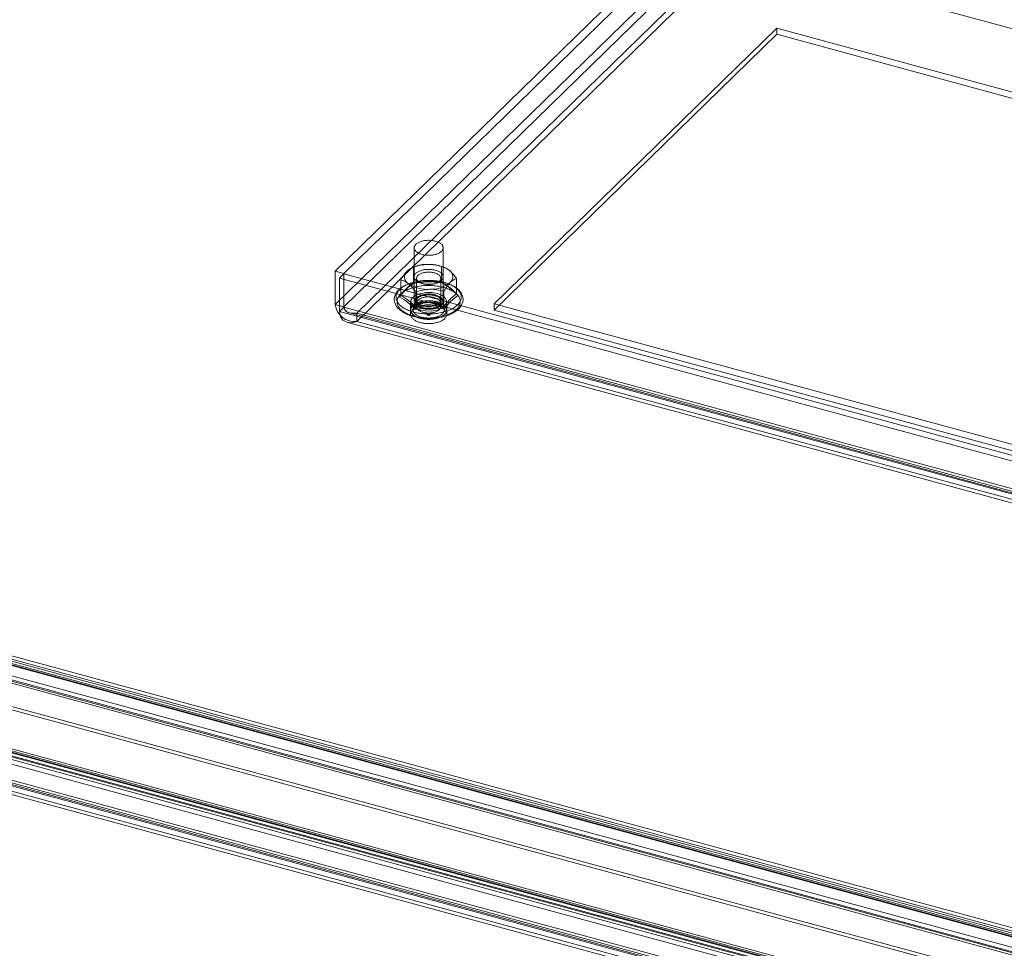
# Model space of a CAD drawing. Units: millimetres. Extents: x 0 to 420, y 0 to 297.
# Drawn here: x 292 to 318, y 112 to 136 of the extents above; entities that cross this region are included whole.
import ezdxf

# ---------------------------------------------------------------- set-up
doc = ezdxf.new("R2010")
doc.units = ezdxf.units.MM

msp = doc.modelspace()

# ---------------------------------------------------------------- linework, layer by layer
at = {"color": 7, "linetype": 'Continuous', "lineweight": 15}
for p, q in [((300.296, 129.535), (310.263, 139.264)), ((300.517, 129.475), (310.484, 139.203)), ((300.296, 128.678), (310.263, 138.406)), ((310.484, 138.346), (300.517, 128.618)), ((300.851, 128.453), (310.593, 137.962)), ((300.851, 128.239), (310.593, 137.748)), ((310.593, 137.748), (370.512, 121.463)), ((311.689, 135.814), (304.397, 128.697)), ((366.966, 120.791), (311.689, 135.814)), ((311.689, 135.653), (311.689, 135.814)), ((311.689, 135.653), (304.397, 128.536)), ((366.966, 120.63), (311.689, 135.653)), ((302.333, 130.142), (302.333, 128.749)), ((303.083, 128.749), (303.083, 130.142)), ((302.313, 129.641), (302.277, 129.626)), ((302.318, 129.246), (302.318, 129.64)), ((303.039, 129.263), (303.039, 129.658)), ((303.124, 129.633), (303.104, 129.641)), ((300.296, 129.535), (300.517, 129.475)), ((300.296, 128.678), (300.296, 129.535)), ((300.404, 129.355), (300.521, 129.469)), ((360.75, 112.954), (300.404, 129.355)), ((300.404, 128.498), (300.404, 129.355)), ((300.517, 128.618), (300.517, 129.475)), ((360.867, 113.068), (300.521, 129.469)), ((300.521, 128.612), (300.521, 129.469)), ((301.988, 128.915), (301.988, 129.31)), ((302.396, 129.354), (302.396, 128.789)), ((303.021, 128.789), (303.021, 129.354)), ((303.429, 128.951), (303.429, 129.345)), ((302.516, 129.226), (302.548, 129.216)), ((302.869, 129.216), (302.901, 129.226)), ((302.378, 128.603), (302.378, 128.997)), ((302.548, 128.927), (302.516, 128.918)), ((302.901, 128.918), (302.869, 128.927)), ((303.099, 128.62), (303.099, 129.015)), ((300.296, 128.678), (300.517, 128.618)), ((300.404, 128.498), (300.521, 128.612)), ((300.521, 128.612), (360.867, 112.211)), ((302.24, 128.749), (302.24, 128.535)), ((302.333, 128.752), (302.333, 128.749)), ((302.402, 128.717), (302.402, 128.615)), ((303.015, 128.615), (303.015, 128.717)), ((303.083, 128.749), (303.083, 128.752)), ((303.177, 128.535), (303.177, 128.749)), ((304.397, 128.697), (359.673, 113.674)), ((304.397, 128.536), (304.397, 128.697)), ((360.75, 112.097), (300.404, 128.498)), ((300.664, 128.459), (360.825, 112.109)), ((360.77, 112.168), (300.851, 128.453)), ((300.851, 128.453), (300.851, 128.239)), ((302.24, 128.535), (302.24, 128.428)), ((302.67, 128.428), (302.67, 128.417)), ((302.747, 128.417), (302.747, 128.428)), ((303.177, 128.428), (303.177, 128.535)), ((304.397, 128.536), (359.673, 113.513)), ((300.597, 128.218), (360.759, 111.868)), ((360.77, 111.954), (300.851, 128.239)), ((372.108, 97.732), (267.541, 126.152)), ((372.124, 97.589), (267.556, 126.008)), ((372.162, 97.612), (267.594, 126.031)), ((372.211, 97.792), (267.644, 126.212)), ((267.705, 126.059), (372.273, 97.64)), ((267.05, 125.752), (371.946, 97.243)), ((267.146, 125.835), (371.964, 97.348)), ((267.617, 125.974), (372.185, 97.554)), ((371.99, 97.147), (267.093, 125.656)), ((267.161, 125.692), (371.979, 97.205)), ((371.974, 96.551), (266.428, 125.236)), ((372.018, 96.454), (266.472, 125.139)), ((375.179, 94.537), (264.974, 124.488)), ((265.107, 124.504), (374.871, 94.672)), ((264.959, 124.264), (374.997, 94.359)), ((375.179, 94.376), (264.974, 124.328)), ((265.008, 124.445), (375.046, 94.54)), ((374.783, 94.587), (265.019, 124.418)), ((373.485, 94.863), (265.932, 124.093)), ((264.419, 123.736), (373.424, 94.111)), ((264.536, 123.85), (373.54, 94.225)), ((264.586, 123.723), (373.593, 94.097)), ((373.651, 94.126), (264.658, 123.748)), ((373.485, 94.648), (265.932, 123.879)), ((264.52, 123.482), (373.527, 93.856)), ((264.658, 123.534), (373.651, 93.912))]:
    msp.add_line(p, q, dxfattribs=at)
at = {"color": 7, "linetype": 'Continuous', "lineweight": 15, "flags": 128}
for points in [[(302.357, 130.209), (302.366, 130.221), (302.377, 130.232), (302.389, 130.243), (302.403, 130.254), (302.418, 130.264), (302.434, 130.274), (302.452, 130.283), (302.47, 130.291), (302.49, 130.299), (302.511, 130.306), (302.532, 130.312), (302.554, 130.318), (302.577, 130.323), (302.601, 130.327), (302.625, 130.33), (302.649, 130.333), (302.674, 130.334), (302.698, 130.335), (302.723, 130.335), (302.748, 130.334), (302.773, 130.332), (302.797, 130.33), (302.821, 130.326), (302.844, 130.322), (302.867, 130.317), (302.889, 130.311), (302.91, 130.305), (302.931, 130.298), (302.95, 130.29), (302.969, 130.281), (302.986, 130.272), (303.002, 130.262), (303.017, 130.252), (303.03, 130.241), (303.042, 130.23), (303.053, 130.218), (303.062, 130.207), (303.069, 130.194), (303.075, 130.182), (303.08, 130.169), (303.082, 130.157), (303.083, 130.144), (303.083, 130.131), (303.081, 130.118), (303.077, 130.106), (303.071, 130.093), (303.064, 130.081), (303.056, 130.069), (303.046, 130.058), (303.034, 130.046), (303.021, 130.035), (303.007, 130.025), (302.991, 130.015), (302.974, 130.006), (302.956, 129.997), (302.937, 129.989), (302.917, 129.981), (302.896, 129.975), (302.874, 129.969), (302.851, 129.963), (302.828, 129.959), (302.804, 129.955), (302.78, 129.952), (302.756, 129.95), (302.731, 129.949), (302.706, 129.949), (302.681, 129.949), (302.657, 129.951), (302.632, 129.953), (302.608, 129.956), (302.584, 129.96), (302.561, 129.964), (302.539, 129.97), (302.517, 129.976), (302.496, 129.983), (302.476, 129.99), (302.457, 129.999), (302.439, 130.007), (302.423, 130.017), (302.407, 130.027), (302.393, 130.037), (302.381, 130.048), (302.369, 130.06), (302.359, 130.071), (302.351, 130.083), (302.344, 130.096), (302.339, 130.108), (302.336, 130.121), (302.334, 130.134), (302.334, 130.146), (302.335, 130.159), (302.338, 130.172), (302.343, 130.184), (302.349, 130.197), (302.357, 130.209)], [(303.042, 129.303), (303.053, 129.316), (303.062, 129.328), (303.07, 129.341), (303.076, 129.354), (303.08, 129.368), (303.083, 129.381), (303.083, 129.394), (303.082, 129.408), (303.079, 129.421), (303.074, 129.435), (303.068, 129.448), (303.059, 129.46), (303.049, 129.473), (303.037, 129.485), (303.024, 129.496), (303.009, 129.507), (302.993, 129.518), (302.975, 129.528), (302.956, 129.537), (302.936, 129.546), (302.914, 129.553), (302.892, 129.56), (302.869, 129.567), (302.845, 129.572), (302.82, 129.576), (302.795, 129.58), (302.769, 129.583), (302.743, 129.584), (302.717, 129.585), (302.691, 129.585), (302.665, 129.584), (302.639, 129.582), (302.613, 129.579), (302.588, 129.575), (302.564, 129.57), (302.54, 129.564), (302.517, 129.558), (302.495, 129.551), (302.474, 129.543), (302.454, 129.534), (302.435, 129.524), (302.418, 129.514), (302.402, 129.503), (302.388, 129.492), (302.375, 129.48), (302.364, 129.468), (302.354, 129.456), (302.347, 129.443), (302.341, 129.43), (302.336, 129.416), (302.334, 129.403), (302.333, 129.39), (302.335, 129.376), (302.338, 129.363), (302.343, 129.349), (302.349, 129.336), (302.358, 129.324), (302.368, 129.311), (302.38, 129.299), (302.393, 129.288), (302.408, 129.276), (302.424, 129.266), (302.442, 129.256), (302.461, 129.247), (302.481, 129.238), (302.503, 129.23), (302.525, 129.223), (302.548, 129.217), (302.572, 129.212), (302.597, 129.208), (302.622, 129.204), (302.648, 129.201), (302.674, 129.2), (302.7, 129.199), (302.726, 129.199), (302.752, 129.2), (302.778, 129.202), (302.804, 129.205), (302.829, 129.209), (302.853, 129.214), (302.877, 129.219), (302.9, 129.226), (302.922, 129.233), (302.943, 129.241), (302.963, 129.25), (302.982, 129.26), (302.999, 129.27), (303.015, 129.28), (303.029, 129.292), (303.042, 129.303)], [(302.986, 129.281), (302.975, 129.27), (302.961, 129.26), (302.947, 129.25), (302.931, 129.241), (302.914, 129.233), (302.895, 129.225), (302.876, 129.219), (302.855, 129.212), (302.834, 129.207), (302.812, 129.203), (302.789, 129.199), (302.766, 129.196), (302.743, 129.194), (302.719, 129.194), (302.696, 129.194), (302.672, 129.195), (302.649, 129.196), (302.626, 129.199), (302.603, 129.203), (302.581, 129.207), (302.56, 129.213), (302.54, 129.219), (302.52, 129.226), (302.502, 129.234), (302.485, 129.242), (302.469, 129.251), (302.454, 129.261), (302.441, 129.271), (302.43, 129.282), (302.42, 129.293), (302.412, 129.304), (302.405, 129.316), (302.4, 129.328), (302.397, 129.34), (302.396, 129.352), (302.397, 129.364), (302.399, 129.376), (302.403, 129.388), (302.409, 129.4), (302.416, 129.412), (302.425, 129.423), (302.436, 129.434), (302.449, 129.444), (302.463, 129.454), (302.478, 129.463), (302.495, 129.472), (302.512, 129.48), (302.531, 129.487), (302.551, 129.494), (302.572, 129.499), (302.594, 129.504), (302.616, 129.508), (302.639, 129.511), (302.662, 129.514), (302.686, 129.515), (302.709, 129.515), (302.733, 129.515), (302.756, 129.513), (302.78, 129.511), (302.803, 129.508), (302.825, 129.504), (302.846, 129.499), (302.867, 129.493), (302.887, 129.487), (302.906, 129.479), (302.924, 129.471), (302.94, 129.462), (302.955, 129.453), (302.969, 129.443), (302.981, 129.433), (302.992, 129.422), (303.001, 129.411), (303.009, 129.399), (303.014, 129.387), (303.018, 129.375), (303.021, 129.363), (303.021, 129.351), (303.019, 129.339), (303.016, 129.327), (303.011, 129.315), (303.005, 129.303), (302.996, 129.292), (302.986, 129.281)], [(303.484, 128.567), (303.494, 128.577), (303.512, 128.597), (303.528, 128.617), (303.542, 128.637), (303.555, 128.658), (303.566, 128.679), (303.575, 128.7), (303.582, 128.722), (303.588, 128.743), (303.592, 128.765), (303.595, 128.787), (303.596, 128.808), (303.595, 128.83), (303.593, 128.851), (303.589, 128.873), (303.584, 128.894), (303.577, 128.915), (303.568, 128.936), (303.558, 128.956), (303.546, 128.976), (303.532, 128.996), (303.517, 129.016), (303.501, 129.035), (303.483, 129.054), (303.463, 129.073), (303.442, 129.091), (303.42, 129.108), (303.396, 129.125), (303.371, 129.141), (303.345, 129.156), (303.317, 129.171), (303.289, 129.185), (303.259, 129.198), (303.229, 129.21), (303.198, 129.222), (303.165, 129.233), (303.133, 129.243), (303.099, 129.253), (303.064, 129.261), (303.029, 129.269), (302.994, 129.276), (302.958, 129.282), (302.921, 129.287), (302.885, 129.292), (302.847, 129.295), (302.81, 129.298), (302.773, 129.3), (302.735, 129.301), (302.697, 129.301), (302.659, 129.301), (302.622, 129.299), (302.584, 129.297), (302.547, 129.293), (302.51, 129.289), (302.474, 129.284), (302.438, 129.279), (302.402, 129.272), (302.367, 129.265), (302.332, 129.256), (302.298, 129.247), (302.265, 129.237), (302.232, 129.227), (302.201, 129.215), (302.17, 129.203), (302.14, 129.19), (302.111, 129.177), (302.083, 129.162), (302.056, 129.147), (302.031, 129.131), (302.006, 129.115), (301.983, 129.097), (301.962, 129.08), (301.941, 129.061), (301.922, 129.042), (301.905, 129.023), (301.889, 129.003), (301.875, 128.982), (301.862, 128.961), (301.851, 128.94), (301.842, 128.919), (301.834, 128.897), (301.829, 128.876), (301.824, 128.854), (301.822, 128.833), (301.821, 128.811), (301.822, 128.79), (301.824, 128.768), (301.828, 128.747), (301.833, 128.726), (301.841, 128.705), (301.849, 128.684), (301.859, 128.663), (301.871, 128.643), (301.885, 128.623), (301.9, 128.603), (301.916, 128.584), (301.934, 128.565), (301.954, 128.547), (301.975, 128.529), (301.998, 128.511), (302.021, 128.495), (302.046, 128.479), (302.073, 128.463), (302.1, 128.449), (302.128, 128.435), (302.158, 128.422), (302.188, 128.409), (302.22, 128.397), (302.252, 128.386), (302.285, 128.376), (302.319, 128.367), (302.353, 128.358), (302.388, 128.351), (302.424, 128.344), (302.46, 128.337), (302.496, 128.332), (302.533, 128.328), (302.57, 128.324), (302.607, 128.321), (302.645, 128.32), (302.683, 128.319), (302.72, 128.318), (302.758, 128.319), (302.796, 128.321), (302.833, 128.323), (302.87, 128.326), (302.907, 128.33), (302.944, 128.335), (302.98, 128.341), (303.016, 128.348), (303.051, 128.355), (303.086, 128.364), (303.119, 128.373), (303.153, 128.382), (303.185, 128.393), (303.217, 128.405), (303.248, 128.417), (303.277, 128.43), (303.306, 128.443), (303.334, 128.458), (303.361, 128.473), (303.386, 128.489), (303.411, 128.505), (303.434, 128.523), (303.456, 128.54), (303.476, 128.559), (303.484, 128.567)], [(303.456, 128.669), (303.473, 128.687), (303.488, 128.705), (303.502, 128.724), (303.514, 128.743), (303.524, 128.762), (303.533, 128.781), (303.54, 128.801), (303.545, 128.821), (303.548, 128.841), (303.549, 128.861), (303.549, 128.881), (303.547, 128.901), (303.543, 128.921), (303.537, 128.941), (303.53, 128.96), (303.52, 128.98), (303.509, 128.999), (303.497, 129.018), (303.482, 129.036), (303.466, 129.055), (303.449, 129.072), (303.429, 129.09), (303.409, 129.107), (303.387, 129.123), (303.363, 129.139), (303.338, 129.154), (303.311, 129.169), (303.284, 129.183), (303.255, 129.196), (303.225, 129.209), (303.193, 129.221), (303.161, 129.232), (303.128, 129.242), (303.094, 129.252), (303.059, 129.261), (303.023, 129.269), (302.987, 129.276), (302.95, 129.282), (302.912, 129.287), (302.875, 129.292), (302.836, 129.295), (302.798, 129.298), (302.759, 129.299), (302.72, 129.3), (302.681, 129.3), (302.643, 129.299), (302.604, 129.297), (302.566, 129.294), (302.527, 129.29), (302.49, 129.285), (302.452, 129.279), (302.416, 129.273), (302.38, 129.266), (302.344, 129.257), (302.31, 129.248), (302.276, 129.238), (302.243, 129.228), (302.211, 129.216), (302.18, 129.204), (302.151, 129.191), (302.122, 129.177), (302.095, 129.163), (302.069, 129.148), (302.045, 129.133), (302.021, 129.117), (302, 129.1), (301.98, 129.083), (301.961, 129.065), (301.944, 129.047), (301.929, 129.029), (301.915, 129.01), (301.903, 128.991), (301.893, 128.972), (301.884, 128.952), (301.877, 128.933), (301.872, 128.913), (301.869, 128.893), (301.868, 128.873), (301.868, 128.853), (301.87, 128.833), (301.874, 128.813), (301.88, 128.793), (301.887, 128.774), (301.897, 128.754), (301.908, 128.735), (301.92, 128.716), (301.935, 128.698), (301.951, 128.679), (301.968, 128.662), (301.987, 128.644), (302.008, 128.627), (302.03, 128.611), (302.054, 128.595), (302.079, 128.58), (302.106, 128.565), (302.133, 128.551), (302.162, 128.538), (302.192, 128.525), (302.224, 128.513), (302.256, 128.502), (302.289, 128.492), (302.323, 128.482), (302.358, 128.473), (302.394, 128.465), (302.43, 128.458), (302.467, 128.452), (302.505, 128.447), (302.542, 128.442), (302.581, 128.439), (302.619, 128.436), (302.658, 128.435), (302.697, 128.434), (302.736, 128.434), (302.774, 128.435), (302.813, 128.437), (302.851, 128.44), (302.89, 128.444), (302.927, 128.449), (302.965, 128.454), (303.001, 128.461), (303.037, 128.468), (303.073, 128.477), (303.107, 128.486), (303.141, 128.496), (303.174, 128.506), (303.206, 128.518), (303.237, 128.53), (303.266, 128.543), (303.295, 128.556), (303.322, 128.571), (303.348, 128.586), (303.372, 128.601), (303.395, 128.617), (303.417, 128.634), (303.437, 128.651), (303.456, 128.669)], [(303.434, 128.556), (303.451, 128.574), (303.466, 128.592), (303.48, 128.611), (303.491, 128.629), (303.501, 128.648), (303.51, 128.668), (303.516, 128.687), (303.521, 128.707), (303.524, 128.726), (303.525, 128.746), (303.524, 128.766), (303.522, 128.786), (303.518, 128.805), (303.512, 128.825), (303.504, 128.844), (303.495, 128.863), (303.483, 128.882), (303.47, 128.9), (303.456, 128.919), (303.44, 128.936), (303.422, 128.954), (303.402, 128.971), (303.381, 128.987), (303.359, 129.003), (303.335, 129.019), (303.31, 129.034), (303.283, 129.048), (303.255, 129.061), (303.226, 129.074), (303.196, 129.086), (303.165, 129.098), (303.133, 129.108), (303.1, 129.118), (303.066, 129.127), (303.031, 129.136), (302.995, 129.143), (302.959, 129.149), (302.922, 129.155), (302.885, 129.16), (302.848, 129.164), (302.81, 129.166), (302.772, 129.168), (302.733, 129.169), (302.695, 129.17), (302.657, 129.169), (302.619, 129.167), (302.581, 129.165), (302.543, 129.161), (302.506, 129.157), (302.469, 129.151), (302.433, 129.145), (302.397, 129.138), (302.362, 129.13), (302.328, 129.121), (302.294, 129.112), (302.262, 129.101), (302.23, 129.09), (302.2, 129.078), (302.17, 129.065), (302.142, 129.052), (302.115, 129.038), (302.089, 129.023), (302.065, 129.008), (302.042, 128.992), (302.021, 128.976), (302.001, 128.959), (301.983, 128.942), (301.966, 128.924), (301.951, 128.906), (301.937, 128.887), (301.926, 128.869), (301.916, 128.85), (301.907, 128.83), (301.901, 128.811), (301.896, 128.791), (301.893, 128.772), (301.892, 128.752), (301.893, 128.732), (301.895, 128.713), (301.899, 128.693), (301.905, 128.674), (301.913, 128.654), (301.922, 128.635), (301.934, 128.616), (301.947, 128.598), (301.961, 128.58), (301.977, 128.562), (301.995, 128.544), (302.015, 128.527), (302.036, 128.511), (302.058, 128.495), (302.082, 128.479), (302.107, 128.465), (302.134, 128.45), (302.162, 128.437), (302.191, 128.424), (302.221, 128.412), (302.252, 128.4), (302.284, 128.39), (302.317, 128.38), (302.351, 128.371), (302.386, 128.363), (302.422, 128.355), (302.458, 128.349), (302.495, 128.343), (302.532, 128.338), (302.569, 128.335), (302.607, 128.332), (302.645, 128.33), (302.684, 128.329), (302.722, 128.329), (302.76, 128.329), (302.798, 128.331), (302.836, 128.334), (302.874, 128.337), (302.911, 128.342), (302.948, 128.347), (302.984, 128.353), (303.02, 128.36), (303.055, 128.368), (303.089, 128.377), (303.123, 128.387), (303.155, 128.397), (303.187, 128.408), (303.217, 128.42), (303.247, 128.433), (303.275, 128.446), (303.302, 128.46), (303.328, 128.475), (303.352, 128.49), (303.375, 128.506), (303.396, 128.522), (303.416, 128.539), (303.434, 128.556)], [(302.299, 129.221), (302.299, 129.221), (302.307, 129.222), (302.313, 129.226), (302.317, 129.234), (302.318, 129.246)], [(303.056, 129.24), (303.056, 129.24), (303.049, 129.24), (303.044, 129.244), (303.04, 129.252), (303.039, 129.263)], [(302.49, 128.536), (302.629, 128.511), (302.775, 128.51), (302.915, 128.532), (303.035, 128.576), (303.123, 128.636), (303.17, 128.708), (303.172, 128.783), (303.129, 128.856), (303.045, 128.917), (302.927, 128.963), (302.788, 128.987), (302.642, 128.988), (302.502, 128.966), (302.382, 128.922), (302.294, 128.862), (302.247, 128.79), (302.244, 128.715), (302.288, 128.643), (302.372, 128.581), (302.49, 128.536)], [(303.042, 128.663), (303.053, 128.676), (303.062, 128.688), (303.07, 128.701), (303.076, 128.714), (303.08, 128.727), (303.083, 128.741), (303.083, 128.754), (303.082, 128.768), (303.079, 128.781), (303.074, 128.794), (303.068, 128.807), (303.059, 128.82), (303.049, 128.833), (303.037, 128.845), (303.024, 128.856), (303.009, 128.867), (302.993, 128.878), (302.975, 128.888), (302.956, 128.897), (302.936, 128.906), (302.914, 128.913), (302.892, 128.92), (302.869, 128.926), (302.845, 128.932), (302.82, 128.936), (302.795, 128.94), (302.769, 128.942), (302.743, 128.944), (302.717, 128.945), (302.691, 128.945), (302.665, 128.944), (302.639, 128.942), (302.613, 128.939), (302.588, 128.935), (302.564, 128.93), (302.54, 128.924), (302.517, 128.918), (302.495, 128.911), (302.474, 128.902), (302.454, 128.894), (302.435, 128.884), (302.418, 128.874), (302.402, 128.863), (302.388, 128.852), (302.375, 128.84), (302.364, 128.828), (302.354, 128.816), (302.347, 128.803), (302.341, 128.79), (302.336, 128.776), (302.334, 128.763), (302.333, 128.749), (302.335, 128.736), (302.338, 128.723), (302.343, 128.709), (302.349, 128.696), (302.358, 128.683), (302.368, 128.671), (302.38, 128.659), (302.393, 128.647), (302.408, 128.636), (302.424, 128.626), (302.442, 128.616), (302.461, 128.607), (302.481, 128.598), (302.503, 128.59), (302.525, 128.583), (302.548, 128.577), (302.572, 128.572), (302.597, 128.567), (302.622, 128.564), (302.648, 128.561), (302.674, 128.559), (302.7, 128.559), (302.726, 128.559), (302.752, 128.56), (302.778, 128.562), (302.804, 128.565), (302.829, 128.569), (302.853, 128.574), (302.877, 128.579), (302.9, 128.586), (302.922, 128.593), (302.943, 128.601), (302.963, 128.61), (302.982, 128.619), (302.999, 128.63), (303.015, 128.64), (303.029, 128.652), (303.042, 128.663)], [(303.042, 128.661), (303.029, 128.649), (303.015, 128.638), (302.999, 128.627), (302.982, 128.617), (302.963, 128.607), (302.943, 128.598), (302.922, 128.59), (302.9, 128.583), (302.877, 128.577), (302.853, 128.571), (302.829, 128.566), (302.804, 128.562), (302.778, 128.559), (302.752, 128.557), (302.726, 128.556), (302.7, 128.556), (302.674, 128.557), (302.648, 128.558), (302.622, 128.561), (302.597, 128.565), (302.572, 128.569), (302.548, 128.574), (302.525, 128.581), (302.503, 128.588), (302.481, 128.595), (302.461, 128.604), (302.442, 128.613), (302.424, 128.623), (302.408, 128.634), (302.393, 128.645), (302.38, 128.656), (302.368, 128.668), (302.358, 128.681), (302.349, 128.694), (302.343, 128.707), (302.338, 128.72), (302.335, 128.733), (302.333, 128.747), (302.334, 128.76), (302.336, 128.774), (302.341, 128.787), (302.347, 128.8), (302.354, 128.813), (302.364, 128.825), (302.375, 128.838), (302.388, 128.849), (302.402, 128.861), (302.418, 128.871), (302.435, 128.881), (302.454, 128.891), (302.474, 128.9), (302.495, 128.908), (302.517, 128.915), (302.54, 128.922), (302.564, 128.927), (302.588, 128.932), (302.613, 128.936), (302.639, 128.939), (302.665, 128.941), (302.691, 128.942), (302.717, 128.942), (302.743, 128.941), (302.769, 128.94), (302.795, 128.937), (302.82, 128.934), (302.845, 128.929), (302.869, 128.924), (302.892, 128.918), (302.914, 128.911), (302.936, 128.903), (302.956, 128.894), (302.975, 128.885), (302.993, 128.875), (303.009, 128.865), (303.024, 128.854), (303.037, 128.842), (303.049, 128.83), (303.059, 128.817), (303.068, 128.805), (303.074, 128.792), (303.079, 128.778), (303.082, 128.765), (303.083, 128.752), (303.083, 128.738), (303.08, 128.725), (303.076, 128.711), (303.07, 128.698), (303.062, 128.685), (303.053, 128.673), (303.042, 128.661)], [(302.357, 128.816), (302.366, 128.828), (302.377, 128.839), (302.389, 128.85), (302.403, 128.861), (302.418, 128.871), (302.434, 128.881), (302.452, 128.89), (302.47, 128.898), (302.49, 128.906), (302.511, 128.913), (302.532, 128.92), (302.554, 128.925), (302.577, 128.93), (302.601, 128.934), (302.625, 128.937), (302.649, 128.94), (302.674, 128.941), (302.698, 128.942), (302.723, 128.942), (302.748, 128.941), (302.773, 128.939), (302.797, 128.937), (302.821, 128.933), (302.844, 128.929), (302.867, 128.924), (302.889, 128.918), (302.91, 128.912), (302.931, 128.905), (302.95, 128.897), (302.969, 128.888), (302.986, 128.879), (303.002, 128.869), (303.017, 128.859), (303.03, 128.848), (303.042, 128.837), (303.053, 128.826), (303.062, 128.814), (303.069, 128.801), (303.075, 128.789), (303.08, 128.777), (303.082, 128.764), (303.083, 128.751), (303.083, 128.738), (303.081, 128.726), (303.077, 128.713), (303.071, 128.7), (303.064, 128.688), (303.056, 128.676), (303.046, 128.665), (303.034, 128.653), (303.021, 128.642), (303.007, 128.632), (302.991, 128.622), (302.974, 128.613), (302.956, 128.604), (302.937, 128.596), (302.917, 128.588), (302.896, 128.582), (302.874, 128.576), (302.851, 128.57), (302.828, 128.566), (302.804, 128.562), (302.78, 128.56), (302.756, 128.557), (302.731, 128.556), (302.706, 128.556), (302.681, 128.556), (302.657, 128.558), (302.632, 128.56), (302.608, 128.563), (302.584, 128.567), (302.561, 128.571), (302.539, 128.577), (302.517, 128.583), (302.496, 128.59), (302.476, 128.597), (302.457, 128.606), (302.439, 128.615), (302.423, 128.624), (302.407, 128.634), (302.393, 128.644), (302.381, 128.655), (302.369, 128.667), (302.359, 128.679), (302.351, 128.691), (302.344, 128.703), (302.339, 128.715), (302.336, 128.728), (302.334, 128.741), (302.334, 128.754), (302.335, 128.766), (302.338, 128.779), (302.343, 128.791), (302.349, 128.804), (302.357, 128.816)], [(302.386, 128.81), (302.395, 128.822), (302.405, 128.833), (302.417, 128.843), (302.431, 128.853), (302.445, 128.863), (302.461, 128.872), (302.478, 128.881), (302.496, 128.888), (302.516, 128.896), (302.536, 128.902), (302.557, 128.908), (302.578, 128.913), (302.6, 128.917), (302.623, 128.921), (302.646, 128.923), (302.67, 128.925), (302.694, 128.926), (302.717, 128.926), (302.741, 128.925), (302.764, 128.924), (302.788, 128.921), (302.811, 128.918), (302.833, 128.914), (302.855, 128.909), (302.876, 128.904), (302.896, 128.897), (302.916, 128.89), (302.934, 128.883), (302.951, 128.874), (302.968, 128.865), (302.983, 128.856), (302.996, 128.846), (303.009, 128.835), (303.019, 128.825), (303.029, 128.813), (303.037, 128.802), (303.043, 128.79), (303.048, 128.778), (303.051, 128.766), (303.052, 128.754), (303.052, 128.742), (303.05, 128.729), (303.047, 128.717), (303.042, 128.705), (303.035, 128.694), (303.027, 128.682), (303.017, 128.671), (303.006, 128.66), (302.993, 128.65), (302.979, 128.64), (302.964, 128.631), (302.947, 128.622), (302.93, 128.614), (302.911, 128.606), (302.891, 128.599), (302.871, 128.593), (302.85, 128.588), (302.828, 128.583), (302.805, 128.579), (302.782, 128.576), (302.759, 128.574), (302.735, 128.573), (302.712, 128.572), (302.688, 128.572), (302.664, 128.574), (302.641, 128.576), (302.618, 128.578), (302.595, 128.582), (302.573, 128.586), (302.551, 128.592), (302.531, 128.598), (302.511, 128.604), (302.492, 128.612), (302.474, 128.62), (302.457, 128.628), (302.442, 128.637), (302.427, 128.647), (302.414, 128.657), (302.403, 128.668), (302.393, 128.679), (302.384, 128.691), (302.377, 128.702), (302.371, 128.714), (302.368, 128.726), (302.365, 128.738), (302.365, 128.751), (302.366, 128.763), (302.368, 128.775), (302.373, 128.787), (302.379, 128.799), (302.386, 128.81)], [(302.431, 128.863), (302.421, 128.852), (302.412, 128.841), (302.406, 128.829), (302.401, 128.817), (302.397, 128.805), (302.396, 128.793), (302.396, 128.781), (302.399, 128.769), (302.403, 128.757), (302.408, 128.745), (302.416, 128.733), (302.425, 128.722), (302.435, 128.711), (302.448, 128.701), (302.462, 128.691), (302.477, 128.681), (302.493, 128.673), (302.511, 128.665), (302.53, 128.657), (302.55, 128.651), (302.571, 128.645), (302.592, 128.64), (302.614, 128.636), (302.637, 128.633), (302.66, 128.63), (302.684, 128.629), (302.708, 128.628), (302.731, 128.629), (302.755, 128.63), (302.778, 128.632), (302.801, 128.636), (302.823, 128.64), (302.845, 128.644), (302.866, 128.65), (302.886, 128.657), (302.905, 128.664), (302.922, 128.672), (302.939, 128.681), (302.954, 128.69), (302.968, 128.7), (302.981, 128.71), (302.991, 128.721), (303.001, 128.732), (303.008, 128.744), (303.014, 128.756), (303.018, 128.768), (303.02, 128.78), (303.021, 128.792), (303.02, 128.804), (303.017, 128.816), (303.012, 128.828), (303.005, 128.84), (302.997, 128.851), (302.987, 128.862), (302.976, 128.873), (302.962, 128.883), (302.948, 128.893), (302.932, 128.902), (302.915, 128.91), (302.897, 128.918), (302.877, 128.925), (302.857, 128.931), (302.836, 128.936), (302.814, 128.941), (302.791, 128.945), (302.768, 128.947), (302.745, 128.949), (302.721, 128.95), (302.698, 128.95), (302.674, 128.949), (302.651, 128.947), (302.627, 128.945), (302.605, 128.941), (302.583, 128.937), (302.562, 128.931), (302.541, 128.925), (302.522, 128.918), (302.503, 128.911), (302.486, 128.902), (302.47, 128.893), (302.455, 128.884), (302.442, 128.874), (302.431, 128.863)], [(302.421, 128.772), (302.43, 128.782), (302.44, 128.793), (302.452, 128.803), (302.465, 128.812), (302.479, 128.821), (302.494, 128.83), (302.511, 128.838), (302.529, 128.845), (302.548, 128.851), (302.568, 128.857), (302.588, 128.862), (302.609, 128.866), (302.631, 128.87), (302.653, 128.872), (302.675, 128.874), (302.698, 128.875), (302.721, 128.875), (302.743, 128.874), (302.765, 128.872), (302.788, 128.869), (302.809, 128.866), (302.83, 128.862), (302.851, 128.857), (302.87, 128.851), (302.889, 128.844), (302.907, 128.837), (302.924, 128.829), (302.939, 128.821), (302.953, 128.812), (302.966, 128.802), (302.978, 128.792), (302.988, 128.782), (302.996, 128.771), (303.003, 128.76), (303.009, 128.748), (303.012, 128.737), (303.014, 128.725), (303.015, 128.714), (303.013, 128.702), (303.01, 128.69), (303.006, 128.679), (302.999, 128.668), (302.992, 128.657), (302.982, 128.646), (302.971, 128.636), (302.959, 128.626), (302.945, 128.617), (302.93, 128.608), (302.914, 128.6), (302.897, 128.593), (302.879, 128.586), (302.859, 128.58), (302.839, 128.574), (302.818, 128.57), (302.797, 128.566), (302.775, 128.563), (302.753, 128.561), (302.73, 128.56), (302.708, 128.559), (302.685, 128.56), (302.663, 128.561), (302.64, 128.563), (302.619, 128.566), (302.597, 128.57), (302.576, 128.575), (302.556, 128.58), (302.537, 128.586), (302.519, 128.593), (302.502, 128.601), (302.485, 128.609), (302.471, 128.618), (302.457, 128.627), (302.445, 128.637), (302.434, 128.647), (302.425, 128.658), (302.417, 128.669), (302.411, 128.68), (302.406, 128.691), (302.403, 128.703), (302.402, 128.714), (302.403, 128.726), (302.405, 128.738), (302.409, 128.749), (302.414, 128.76), (302.421, 128.772)], [(300.851, 128.453), (300.704, 128.452), (300.621, 128.476), (300.585, 128.497), (300.553, 128.529), (300.529, 128.57), (300.517, 128.618)], [(300.521, 128.612), (300.542, 128.545), (300.584, 128.496), (300.646, 128.465), (300.77, 128.446), (300.851, 128.453)], [(302.269, 128.618), (302.279, 128.632), (302.291, 128.645), (302.304, 128.657), (302.319, 128.669), (302.335, 128.681), (302.353, 128.692), (302.371, 128.703), (302.391, 128.713), (302.412, 128.722), (302.434, 128.731), (302.457, 128.739), (302.481, 128.746), (302.506, 128.753), (302.531, 128.758), (302.557, 128.763), (302.584, 128.768), (302.611, 128.771), (302.638, 128.774), (302.666, 128.775), (302.694, 128.776), (302.721, 128.776), (302.749, 128.775), (302.777, 128.774), (302.804, 128.771), (302.831, 128.768), (302.858, 128.764), (302.884, 128.759), (302.909, 128.753), (302.934, 128.746), (302.958, 128.739), (302.981, 128.731), (303.003, 128.723), (303.024, 128.713), (303.044, 128.703), (303.063, 128.693), (303.08, 128.682), (303.097, 128.67), (303.112, 128.658), (303.125, 128.645), (303.137, 128.633), (303.148, 128.619), (303.156, 128.606), (303.164, 128.592), (303.17, 128.578), (303.174, 128.564), (303.176, 128.55), (303.177, 128.535), (303.176, 128.521), (303.174, 128.507), (303.17, 128.493), (303.164, 128.479), (303.157, 128.465), (303.148, 128.451), (303.138, 128.438), (303.126, 128.425), (303.113, 128.412), (303.098, 128.4), (303.082, 128.389), (303.064, 128.378), (303.045, 128.367), (303.026, 128.357), (303.005, 128.348), (302.983, 128.339), (302.96, 128.331), (302.936, 128.324), (302.911, 128.317), (302.886, 128.311), (302.86, 128.306), (302.833, 128.302), (302.806, 128.299), (302.779, 128.296), (302.751, 128.294), (302.723, 128.294), (302.696, 128.293), (302.668, 128.294), (302.64, 128.296), (302.613, 128.298), (302.586, 128.302), (302.559, 128.306), (302.533, 128.311), (302.508, 128.317), (302.483, 128.323), (302.459, 128.33), (302.436, 128.338), (302.414, 128.347), (302.393, 128.356), (302.373, 128.366), (302.354, 128.377), (302.336, 128.388), (302.32, 128.4), (302.305, 128.412), (302.292, 128.424), (302.28, 128.437), (302.269, 128.45), (302.26, 128.464), (302.253, 128.478), (302.247, 128.492), (302.243, 128.506), (302.241, 128.52), (302.24, 128.534), (302.24, 128.549), (302.243, 128.563), (302.247, 128.577), (302.253, 128.591), (302.26, 128.605), (302.269, 128.618)], [(302.269, 128.511), (302.279, 128.525), (302.291, 128.537), (302.304, 128.55), (302.319, 128.562), (302.335, 128.574), (302.353, 128.585), (302.371, 128.595), (302.391, 128.605), (302.412, 128.615), (302.434, 128.624), (302.457, 128.632), (302.481, 128.639), (302.506, 128.645), (302.531, 128.651), (302.557, 128.656), (302.584, 128.66), (302.611, 128.664), (302.638, 128.666), (302.666, 128.668), (302.694, 128.669), (302.721, 128.669), (302.749, 128.668), (302.777, 128.667), (302.804, 128.664), (302.831, 128.661), (302.858, 128.657), (302.884, 128.652), (302.909, 128.646), (302.934, 128.639), (302.958, 128.632), (302.981, 128.624), (303.003, 128.615), (303.024, 128.606), (303.044, 128.596), (303.063, 128.586), (303.08, 128.575), (303.097, 128.563), (303.112, 128.551), (303.125, 128.538), (303.137, 128.525), (303.148, 128.512), (303.156, 128.499), (303.164, 128.485), (303.17, 128.471), (303.174, 128.457), (303.176, 128.442), (303.177, 128.428), (303.176, 128.414), (303.174, 128.4), (303.17, 128.385), (303.164, 128.371), (303.157, 128.358), (303.148, 128.344), (303.138, 128.331), (303.126, 128.318), (303.113, 128.305), (303.098, 128.293), (303.082, 128.282), (303.064, 128.27), (303.045, 128.26), (303.026, 128.25), (303.005, 128.241), (302.983, 128.232), (302.96, 128.224), (302.936, 128.216), (302.911, 128.21), (302.886, 128.204), (302.86, 128.199), (302.833, 128.195), (302.806, 128.192), (302.779, 128.189), (302.751, 128.187), (302.723, 128.186), (302.696, 128.186), (302.668, 128.187), (302.64, 128.189), (302.613, 128.191), (302.586, 128.195), (302.559, 128.199), (302.533, 128.204), (302.508, 128.209), (302.483, 128.216), (302.459, 128.223), (302.436, 128.231), (302.414, 128.24), (302.393, 128.249), (302.373, 128.259), (302.354, 128.27), (302.336, 128.281), (302.32, 128.292), (302.305, 128.304), (302.292, 128.317), (302.28, 128.33), (302.269, 128.343), (302.26, 128.357), (302.253, 128.37), (302.247, 128.384), (302.243, 128.399), (302.241, 128.413), (302.24, 128.427), (302.24, 128.441), (302.243, 128.456), (302.247, 128.47), (302.253, 128.484), (302.26, 128.498), (302.269, 128.511)], [(302.49, 128.321), (302.629, 128.297), (302.775, 128.296), (302.915, 128.318), (303.035, 128.362), (303.123, 128.422), (303.17, 128.494), (303.172, 128.569), (303.129, 128.641), (303.045, 128.703), (302.927, 128.748), (302.788, 128.773), (302.642, 128.774), (302.502, 128.751), (302.382, 128.708), (302.294, 128.647), (302.247, 128.576), (302.244, 128.5), (302.288, 128.428), (302.372, 128.367), (302.49, 128.321)], [(302.333, 128.606), (302.343, 128.618), (302.354, 128.63), (302.367, 128.642), (302.381, 128.653), (302.396, 128.663), (302.413, 128.673), (302.43, 128.683), (302.449, 128.692), (302.47, 128.7), (302.491, 128.708), (302.513, 128.714), (302.535, 128.721), (302.559, 128.726), (302.583, 128.73), (302.607, 128.734), (302.632, 128.737), (302.658, 128.739), (302.683, 128.74), (302.709, 128.741), (302.734, 128.74), (302.76, 128.739), (302.785, 128.737), (302.81, 128.734), (302.835, 128.73), (302.859, 128.726), (302.882, 128.72), (302.905, 128.714), (302.927, 128.707), (302.948, 128.7), (302.968, 128.692), (302.987, 128.683), (303.005, 128.673), (303.021, 128.663), (303.037, 128.653), (303.051, 128.641), (303.063, 128.63), (303.074, 128.618), (303.084, 128.606), (303.092, 128.593), (303.099, 128.58), (303.103, 128.567), (303.107, 128.554), (303.108, 128.541), (303.108, 128.528), (303.107, 128.515), (303.103, 128.502), (303.098, 128.489), (303.092, 128.476), (303.084, 128.463), (303.074, 128.451), (303.063, 128.439), (303.05, 128.428), (303.036, 128.417), (303.021, 128.406), (303.004, 128.396), (302.986, 128.387), (302.967, 128.378), (302.947, 128.37), (302.926, 128.362), (302.904, 128.355), (302.882, 128.349), (302.858, 128.344), (302.834, 128.339), (302.81, 128.335), (302.785, 128.333), (302.759, 128.33), (302.734, 128.329), (302.708, 128.329), (302.682, 128.329), (302.657, 128.331), (302.632, 128.333), (302.607, 128.336), (302.582, 128.339), (302.558, 128.344), (302.535, 128.349), (302.512, 128.355), (302.49, 128.362), (302.469, 128.37), (302.449, 128.378), (302.43, 128.387), (302.412, 128.396), (302.396, 128.407), (302.38, 128.417), (302.366, 128.428), (302.354, 128.44), (302.343, 128.452), (302.333, 128.464), (302.325, 128.476), (302.318, 128.489), (302.314, 128.502), (302.31, 128.515), (302.309, 128.528), (302.309, 128.542), (302.31, 128.555), (302.314, 128.568), (302.319, 128.581), (302.325, 128.594), (302.333, 128.606)], [(302.421, 128.67), (302.43, 128.681), (302.44, 128.691), (302.452, 128.701), (302.465, 128.711), (302.479, 128.72), (302.494, 128.728), (302.511, 128.736), (302.529, 128.743), (302.548, 128.749), (302.568, 128.755), (302.588, 128.76), (302.609, 128.764), (302.631, 128.768), (302.653, 128.77), (302.675, 128.772), (302.698, 128.773), (302.721, 128.773), (302.743, 128.772), (302.765, 128.77), (302.788, 128.768), (302.809, 128.764), (302.83, 128.76), (302.851, 128.755), (302.87, 128.749), (302.889, 128.743), (302.907, 128.735), (302.924, 128.727), (302.939, 128.719), (302.953, 128.71), (302.966, 128.7), (302.978, 128.69), (302.988, 128.68), (302.996, 128.669), (303.003, 128.658), (303.009, 128.647), (303.012, 128.635), (303.014, 128.624), (303.015, 128.612), (303.013, 128.6), (303.01, 128.589), (303.006, 128.577), (302.999, 128.566), (302.992, 128.555), (302.982, 128.545), (302.971, 128.534), (302.959, 128.525), (302.945, 128.515), (302.93, 128.506), (302.914, 128.498), (302.897, 128.491), (302.879, 128.484), (302.859, 128.478), (302.839, 128.473), (302.818, 128.468), (302.797, 128.464), (302.775, 128.461), (302.753, 128.459), (302.73, 128.458), (302.708, 128.457), (302.685, 128.458), (302.663, 128.459), (302.64, 128.461), (302.619, 128.464), (302.597, 128.468), (302.576, 128.473), (302.556, 128.478), (302.537, 128.484), (302.519, 128.491), (302.502, 128.499), (302.485, 128.507), (302.471, 128.516), (302.457, 128.525), (302.445, 128.535), (302.434, 128.545), (302.425, 128.556), (302.417, 128.567), (302.411, 128.578), (302.406, 128.589), (302.403, 128.601), (302.402, 128.613), (302.403, 128.624), (302.405, 128.636), (302.409, 128.647), (302.414, 128.659), (302.421, 128.67)], [(303.015, 128.717), (303.014, 128.712), (303.013, 128.704), (303.011, 128.696), (303.007, 128.688), (303.002, 128.68), (302.996, 128.671), (302.988, 128.663), (302.979, 128.654), (302.969, 128.646), (302.957, 128.638), (302.945, 128.631), (302.931, 128.623), (302.916, 128.616), (302.9, 128.61), (302.883, 128.604), (302.865, 128.598), (302.847, 128.593), (302.827, 128.589), (302.808, 128.585), (302.787, 128.582), (302.766, 128.58), (302.745, 128.578), (302.724, 128.578), (302.702, 128.577), (302.681, 128.578), (302.66, 128.579), (302.639, 128.581), (302.618, 128.584), (302.598, 128.587), (302.578, 128.592), (302.559, 128.596), (302.541, 128.601), (302.524, 128.607), (302.507, 128.614), (302.492, 128.621), (302.478, 128.628), (302.464, 128.635), (302.453, 128.643), (302.442, 128.651), (302.433, 128.659), (302.425, 128.667), (302.418, 128.676), (302.412, 128.684), (302.408, 128.692), (302.405, 128.699), (302.403, 128.707), (302.402, 128.716), (302.402, 128.717)], [(302.409, 128.632), (302.411, 128.635), (302.416, 128.64), (302.422, 128.646), (302.43, 128.653), (302.438, 128.659), (302.448, 128.666), (302.46, 128.673), (302.472, 128.679), (302.486, 128.686), (302.501, 128.692), (302.517, 128.698), (302.534, 128.703), (302.551, 128.708), (302.57, 128.713), (302.59, 128.717), (302.61, 128.72), (302.631, 128.723), (302.652, 128.725), (302.673, 128.727), (302.695, 128.727), (302.716, 128.727), (302.738, 128.727), (302.76, 128.726), (302.781, 128.724), (302.802, 128.721), (302.822, 128.718), (302.842, 128.714), (302.861, 128.709), (302.879, 128.704), (302.897, 128.699), (302.913, 128.693), (302.928, 128.687), (302.942, 128.681), (302.955, 128.674), (302.967, 128.667), (302.977, 128.66), (302.986, 128.654), (302.993, 128.647), (303, 128.641), (303.005, 128.636), (303.008, 128.631), (303.011, 128.626), (303.013, 128.623), (303.014, 128.62), (303.015, 128.617), (303.015, 128.615)], [(300.404, 128.498), (300.433, 128.366), (300.497, 128.27), (300.599, 128.218), (300.724, 128.209), (300.851, 128.239)], [(302.691, 128.41), (302.705, 128.408), (302.72, 128.409), (302.733, 128.412), (302.743, 128.418), (302.747, 128.426), (302.745, 128.434), (302.738, 128.44), (302.726, 128.445), (302.712, 128.447), (302.697, 128.447), (302.684, 128.443), (302.674, 128.437), (302.67, 128.429), (302.672, 128.422), (302.679, 128.415), (302.691, 128.41)], [(302.691, 128.399), (302.705, 128.397), (302.72, 128.398), (302.733, 128.402), (302.743, 128.408), (302.747, 128.415), (302.745, 128.423), (302.738, 128.43), (302.726, 128.434), (302.712, 128.437), (302.697, 128.436), (302.684, 128.432), (302.674, 128.426), (302.67, 128.419), (302.672, 128.411), (302.679, 128.404), (302.691, 128.399)]]:
    msp.add_lwpolyline(points, dxfattribs=at)
at = {"color": 7, "linetype": 'Continuous', "lineweight": 15}
for centre, radius, start, end in [((302.648, 128.925), 0.79, 87.7833, 128.8473), ((302.421, 129.286), 0.369, 106.1813, 136.6086), ((302.717, 128.602), 1.112, 91.9499, 110.9904), ((302.738, 128.816), 0.899, 56.4942, 93.7676), ((302.689, 128.582), 1.131, 71.98, 90.5315), ((302.955, 129.227), 0.439, 50.521, 78.9587), ((303.129, 129.394), 0.202, 312.0584, 58.5163), ((302.512, 128.731), 1.104, 33.823, 49.1473), ((303.002, 128.753), 1.158, 137.2101, 151.2444), ((301.907, 128.886), 0.432, 50.2739, 79.2058), ((302.288, 129.39), 0.202, 132.0584, 238.5163), ((303.532, 128.991), 0.369, 106.1813, 136.6086), ((303.115, 128.057), 1.422, 125.0307, 144.9179), ((303.092, 128.11), 1.361, 125.0818, 144.7979), ((303.113, 128.12), 1.378, 125.2067, 144.7419), ((302.679, 129.968), 0.899, 236.4942, 273.7676), ((301.535, 128.449), 1.005, 33.0626, 49.9078), ((302.734, 126.91), 2.352, 82.1372, 100.6753), ((302.734, 126.929), 2.332, 82.1894, 100.6164), ((302.735, 126.951), 2.332, 82.5127, 100.2998), ((302.786, 127.911), 1.161, 92.3539, 110.5864), ((302.769, 129.859), 0.79, 267.7833, 308.8473), ((302.756, 127.984), 1.087, 71.5988, 90.9127), ((302.351, 128.005), 1.435, 41.2564, 61.3286), ((302.377, 128), 1.41, 41.0848, 61.5776), ((302.334, 127.919), 1.505, 41.2409, 61.3441), ((304.113, 128.458), 1.158, 137.2101, 151.2444), ((301.939, 128.922), 0.0492, 284.4194, 352.3091), ((301.353, 127.708), 1.31, 39.7285, 62.8565), ((301.301, 127.658), 1.432, 41.2391, 61.346), ((304.225, 127.823), 1.38, 125.225, 144.7236), ((304.18, 127.849), 1.28, 123.9169, 146.0316), ((303.476, 128.958), 0.0474, 188.4778, 257.3389), ((300.803, 128.748), 0.512, 187.9054, 275.3936), ((302.258, 128.607), 0.12, 329.3075, 357.8939), ((302.793, 126.377), 2.211, 81.5411, 101.2714), ((302.795, 126.308), 2.332, 82.5132, 100.2993), ((302.435, 128.611), 0.0332, 140.7786, 172.6397), ((303.202, 128.625), 0.104, 182.771, 216.0973)]:
    msp.add_arc(centre, radius, start, end, dxfattribs=at)

doc.saveas('drawing.dxf')
